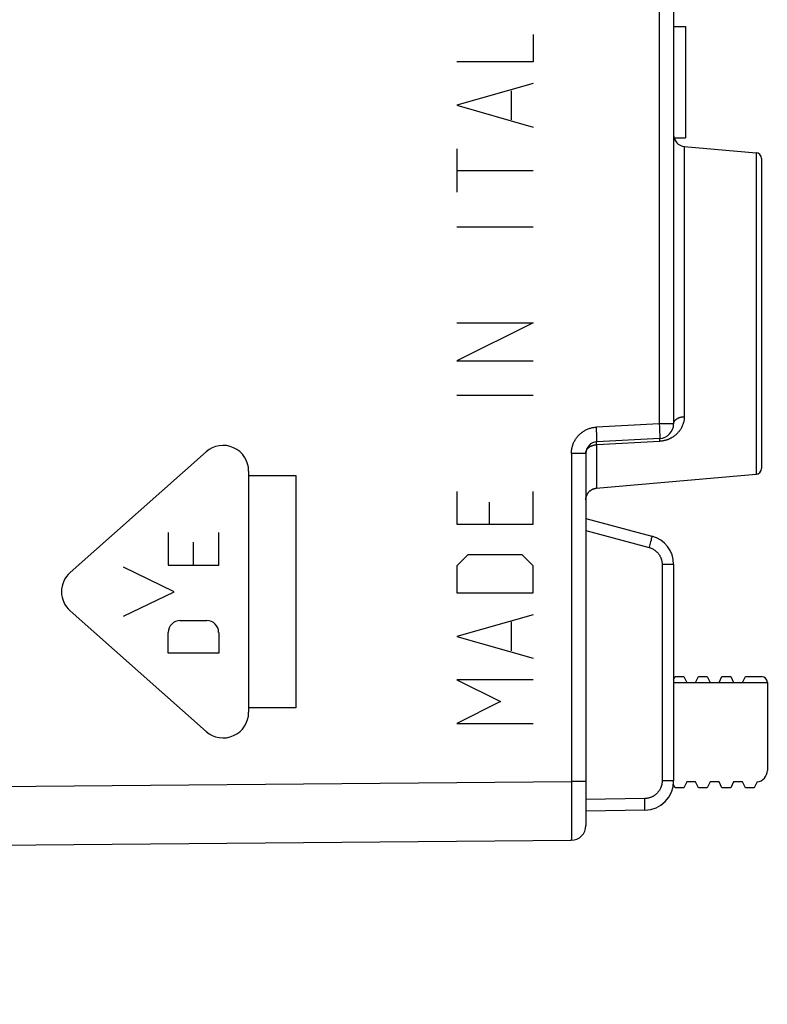
# Model space of a CAD drawing. Units: millimetres. Extents: x 80.8 to 176.2, y 87.6 to 158.4.
# Drawn here: x 106.3 to 119, y 98.3 to 115.1 of the extents above; entities that cross this region are included whole.
import ezdxf

# ---------------------------------------------------------------- set-up
doc = ezdxf.new("R2010")
doc.units = ezdxf.units.MM
doc.header["$LTSCALE"] = 16.335
doc.layers.get('0').update_dxf_attribs({"linetype": 'CONTINUOUS'})
for name, color, linetype in [('ASSI', 7, 'CONTINUOUS'), ('CURVE', 7, 'CONTINUOUS'), ('DRAFT', 7, 'CONTINUOUS')]:
    doc.layers.add(name, color=color, linetype=linetype)
doc.styles.get("Standard").update_dxf_attribs({"font": 'txt', "width": 0.8})
doc.dimstyles.new('DIMSTYLE_1', dxfattribs={"dimtxt": 3, "dimasz": 3, "dimexe": 1.5, "dimexo": 0.5, "dimgap": 0.75, "dimtad": 1, "dimdec": 1, "dimtxsty": 'STANDARD', "dimblk": '_FILLED', "dimblk1": '_FILLED', "dimblk2": '_FILLED', "dimcen": 0.09, "dimadec": 0, "dimazin": 0, "dimtfac": 1, "dimtdec": 1, "dimtofl": 0, "dimtmove": 0, "dimatfit": 3, "dimldrblk": '_FILLED', "dimfxl": 1, "dimtolj": 1, "dimarcsym": 0})

# ---------------------------------------------------------------- blocks, each defined once
blk = doc.blocks.new('_FILLED')
at = {"color": 0, "linetype": 'BYBLOCK'}
blk.add_solid([(0, 0), (-1, 0.3167), (-1, -0.3167)], dxfattribs=at)
blk = doc.blocks.new('*D0')
at = {"color": 7, "linetype": 'CONTINUOUS'}
for p, q in [((80.84, 98.832), (80.84, 156.128)), ((118.92, 127.374), (118.92, 156.128)), ((80.84, 154.628), (99.88, 154.628)), ((118.92, 154.628), (99.88, 154.628))]:
    blk.add_line(p, q, dxfattribs=at)
at = {"color": 7, "linetype": 'CONTINUOUS', "xscale": 3, "yscale": 3, "zscale": 3, "rotation": 180}
blk.add_blockref('_FILLED', (80.84, 154.628), dxfattribs=at)
at = {"color": 7, "linetype": 'CONTINUOUS', "xscale": 3, "yscale": 3, "zscale": 3}
blk.add_blockref('_FILLED', (118.92, 154.628), dxfattribs=at)
at = {"color": 7, "linetype": 'CONTINUOUS', "insert": (99.88, 158.378), "char_height": 3, "width": 11.89286, "attachment_point": 2, "line_spacing_factor": 0.9}
blk.add_mtext('38,1', dxfattribs=at)

msp = doc.modelspace()

# ---------------------------------------------------------------- linework, layer by layer
at = {"color": 253, "linetype": 'CONTINUOUS'}
for p, q in [((117.174, 126.212), (117.174, 108.244)), ((117.602, 112.981), (117.602, 108.367)), ((118.828, 112.874), (118.828, 107.383)), ((117.174, 108.244), (116.1, 108.188)), ((116.104, 108.123), (116.1, 108.188)), ((116.106, 108.071), (116.104, 108.123)), ((117.42, 108.244), (117.174, 108.244)), ((117.174, 108.244), (117.177, 108.188)), ((117.177, 108.188), (117.179, 108.136)), ((117.179, 108.136), (117.181, 108.096)), ((116.108, 108.032), (116.106, 108.071)), ((116.109, 108.005), (116.108, 108.032)), ((116.109, 107.987), (116.109, 108.005)), ((116.11, 107.972), (116.109, 107.987)), ((116.11, 107.963), (116.11, 107.972)), ((117.176, 107.945), (116.112, 107.888)), ((117.184, 107.946), (117.176, 107.945)), ((117.181, 108.096), (117.182, 108.068)), ((117.182, 108.068), (117.183, 108.049)), ((117.183, 108.049), (117.183, 108.033)), ((117.183, 108.033), (117.183, 108.023)), ((116.112, 107.888), (116.102, 107.888)), ((116.102, 107.888), (116.102, 107.145)), ((115.92, 107.738), (115.674, 107.738)), ((115.674, 107.738), (115.674, 102.134)), ((116.039, 107.128), (116.046, 107.132)), ((116.094, 107.144), (116.102, 107.145)), ((115.92, 106.422), (117.001, 106.132)), ((117.034, 106.26), (117.026, 106.229)), ((117.039, 106.282), (117.034, 106.26)), ((117.043, 106.295), (117.039, 106.282)), ((117.045, 106.303), (117.043, 106.295)), ((117.046, 106.31), (117.045, 106.303)), ((117.026, 106.229), (117.015, 106.186)), ((117.42, 105.843), (117.223, 105.843)), ((117.223, 105.843), (117.223, 102.146)), ((105.225, 102.043), (115.674, 102.134)), ((115.92, 102.134), (115.674, 102.134)), ((115.674, 102.134), (115.674, 102.082)), ((115.674, 102.082), (115.674, 102.004)), ((117.42, 102.146), (117.223, 102.146)), ((115.674, 102.004), (115.674, 101.926)), ((115.674, 101.926), (115.674, 101.85)), ((115.674, 101.85), (115.674, 101.751)), ((115.674, 101.751), (115.674, 101.59)), ((116.928, 101.846), (115.92, 101.828)), ((116.929, 101.79), (116.928, 101.846)), ((116.93, 101.746), (116.929, 101.79)), ((116.93, 101.713), (116.93, 101.746)), ((115.674, 101.59), (115.674, 101.446)), ((116.93, 101.696), (116.93, 101.713)), ((116.93, 101.681), (116.93, 101.696)), ((116.93, 101.673), (116.93, 101.681)), ((115.674, 101.446), (115.674, 101.325)), ((115.674, 101.325), (115.673, 101.243)), ((115.673, 101.243), (115.673, 101.192)), ((115.673, 101.192), (115.673, 101.162))]:
    msp.add_line(p, q, dxfattribs=at)
at = {"color": 7, "linetype": 'CONTINUOUS'}
for p, q in [((117.42, 126.212), (117.42, 108.244)), ((117.42, 115.028), (117.62, 115.028)), ((117.62, 115.028), (117.62, 113.128)), ((117.427, 113.128), (117.62, 113.128)), ((117.602, 112.981), (118.828, 112.874)), ((118.92, 112.774), (118.92, 107.482)), ((117.183, 107.994), (116.109, 107.938)), ((115.92, 107.738), (115.92, 101.384)), ((116.096, 107.144), (118.828, 107.383)), ((116.09, 107.143), (116.092, 107.143)), ((116.092, 107.143), (116.093, 107.143)), ((116.093, 107.143), (116.096, 107.144)), ((116.093, 107.143), (116.093, 107.143)), ((116.096, 107.144), (116.096, 107.144)), ((115.92, 106.628), (117.049, 106.326)), ((117.42, 105.843), (117.42, 102.146)), ((116.928, 101.646), (115.92, 101.628)), ((105.52, 101.046), (115.672, 101.134))]:
    msp.add_line(p, q, dxfattribs=at)
at = {"color": 253, "linetype": 'CONTINUOUS'}
for points in [[(117.602, 108.367), (117.602, 108.352), (117.601, 108.337), (117.6, 108.323), (117.598, 108.308), (117.595, 108.293), (117.592, 108.278), (117.588, 108.264), (117.584, 108.249), (117.579, 108.235), (117.574, 108.22), (117.568, 108.207), (117.562, 108.193), (117.555, 108.18), (117.548, 108.167), (117.541, 108.155), (117.533, 108.143), (117.525, 108.131), (117.517, 108.12), (117.509, 108.11), (117.5, 108.1), (117.492, 108.091), (117.484, 108.082), (117.475, 108.074), (117.467, 108.066), (117.459, 108.058), (117.45, 108.051), (117.442, 108.045), (117.435, 108.039), (117.427, 108.033), (117.419, 108.028), (117.412, 108.023), (117.405, 108.018), (117.397, 108.013), (117.39, 108.009), (117.383, 108.005), (117.376, 108.001), (117.369, 107.997), (117.361, 107.994), (117.354, 107.99), (117.346, 107.986), (117.338, 107.983), (117.33, 107.979), (117.322, 107.976), (117.313, 107.973), (117.305, 107.97), (117.296, 107.967), (117.287, 107.964), (117.278, 107.962), (117.27, 107.96), (117.261, 107.957), (117.252, 107.955), (117.243, 107.953), (117.234, 107.952)], [(117.42, 108.244), (117.42, 108.249), (117.42, 108.254), (117.421, 108.259), (117.422, 108.264), (117.424, 108.269), (117.426, 108.274), (117.428, 108.279), (117.43, 108.284), (117.433, 108.289), (117.436, 108.293), (117.44, 108.298), (117.444, 108.303), (117.448, 108.307), (117.452, 108.311), (117.457, 108.316), (117.461, 108.32), (117.467, 108.324), (117.472, 108.327), (117.478, 108.331), (117.484, 108.335), (117.49, 108.338), (117.496, 108.341), (117.503, 108.344), (117.51, 108.347), (117.517, 108.35), (117.524, 108.352), (117.531, 108.355), (117.539, 108.357), (117.546, 108.359), (117.554, 108.361), (117.562, 108.362), (117.57, 108.364), (117.578, 108.365), (117.586, 108.366), (117.594, 108.366), (117.602, 108.367)], [(115.674, 107.738), (115.674, 107.752), (115.675, 107.766), (115.676, 107.781), (115.677, 107.795), (115.679, 107.809), (115.682, 107.823), (115.685, 107.837), (115.688, 107.851), (115.692, 107.864), (115.696, 107.878), (115.701, 107.892), (115.706, 107.905), (115.711, 107.918), (115.717, 107.931), (115.724, 107.944), (115.73, 107.956), (115.737, 107.969), (115.745, 107.981), (115.753, 107.993), (115.761, 108.004), (115.77, 108.016), (115.779, 108.027), (115.788, 108.038), (115.798, 108.048), (115.807, 108.058), (115.818, 108.068), (115.828, 108.078), (115.839, 108.087), (115.85, 108.096), (115.862, 108.104), (115.874, 108.112), (115.886, 108.12), (115.898, 108.127), (115.91, 108.134), (115.923, 108.141), (115.936, 108.147), (115.949, 108.153), (115.962, 108.158), (115.975, 108.163), (115.989, 108.168), (116.003, 108.172), (116.017, 108.175), (116.03, 108.179), (116.044, 108.181), (116.058, 108.184), (116.072, 108.185), (116.086, 108.187), (116.1, 108.188)], [(116.109, 107.938), (116.109, 107.938), (116.109, 107.939), (116.11, 107.94), (116.11, 107.941), (116.11, 107.942)], [(116.11, 107.942), (116.11, 107.944), (116.11, 107.947), (116.11, 107.949), (116.11, 107.952), (116.11, 107.955), (116.11, 107.963)], [(117.183, 107.994), (117.182, 107.994), (117.182, 107.994), (117.181, 107.993), (117.18, 107.992), (117.18, 107.99), (117.18, 107.989), (117.179, 107.986), (117.179, 107.984), (117.178, 107.981), (117.178, 107.979), (117.177, 107.975), (117.177, 107.972), (117.177, 107.968), (117.177, 107.964), (117.176, 107.96), (117.176, 107.955), (117.176, 107.95), (117.176, 107.945)], [(117.183, 108.023), (117.183, 108.015), (117.183, 108.012), (117.183, 108.008), (117.183, 108.005), (117.183, 108.003), (117.183, 108.001), (117.183, 107.999), (117.183, 107.997), (117.183, 107.996), (117.183, 107.995), (117.183, 107.995), (117.183, 107.994)], [(117.234, 107.952), (117.225, 107.95), (117.217, 107.949), (117.208, 107.948), (117.2, 107.947), (117.192, 107.946), (117.184, 107.946)], [(115.92, 107.738), (115.92, 107.745), (115.92, 107.751), (115.921, 107.757), (115.922, 107.763), (115.924, 107.769), (115.926, 107.775), (115.928, 107.781), (115.93, 107.787), (115.933, 107.793), (115.936, 107.798), (115.94, 107.804), (115.944, 107.81), (115.948, 107.815), (115.952, 107.82), (115.957, 107.825), (115.961, 107.83), (115.967, 107.835), (115.972, 107.84), (115.978, 107.844), (115.984, 107.849), (115.99, 107.853), (115.996, 107.857), (116.003, 107.86), (116.01, 107.864), (116.017, 107.867), (116.024, 107.87), (116.031, 107.873), (116.039, 107.876), (116.046, 107.878), (116.054, 107.88), (116.062, 107.882), (116.07, 107.884), (116.078, 107.885), (116.086, 107.886), (116.094, 107.887), (116.102, 107.888)], [(116.102, 107.888), (116.103, 107.898), (116.103, 107.903), (116.103, 107.907), (116.103, 107.911), (116.104, 107.915), (116.104, 107.919), (116.104, 107.922), (116.105, 107.925), (116.105, 107.928)], [(116.105, 107.928), (116.106, 107.93), (116.106, 107.932), (116.106, 107.934), (116.107, 107.935), (116.107, 107.937), (116.108, 107.937), (116.109, 107.938)], [(115.972, 107.081), (115.978, 107.087), (115.984, 107.092), (115.99, 107.098), (115.996, 107.103), (116.003, 107.108), (116.01, 107.113), (116.017, 107.117), (116.024, 107.121), (116.031, 107.125), (116.039, 107.128)], [(116.046, 107.132), (116.054, 107.134), (116.062, 107.137), (116.07, 107.139), (116.078, 107.141), (116.086, 107.143), (116.094, 107.144)], [(116.102, 107.145), (116.102, 107.145), (116.101, 107.144), (116.101, 107.144), (116.099, 107.144), (116.098, 107.144), (116.096, 107.144)], [(115.92, 106.946), (115.92, 106.954), (115.92, 106.962), (115.921, 106.97), (115.922, 106.978), (115.924, 106.987), (115.926, 106.995), (115.928, 107.002), (115.93, 107.01), (115.933, 107.018), (115.936, 107.026), (115.94, 107.033), (115.944, 107.041), (115.948, 107.048), (115.952, 107.055), (115.957, 107.061), (115.961, 107.068), (115.967, 107.075), (115.972, 107.081)], [(117.049, 106.326), (117.049, 106.325), (117.049, 106.325), (117.049, 106.324), (117.049, 106.323), (117.049, 106.321), (117.048, 106.32), (117.048, 106.318), (117.047, 106.315), (117.047, 106.313), (117.046, 106.31)], [(117.015, 106.186), (117.003, 106.14), (117.001, 106.132)], [(117.001, 106.132), (117.01, 106.13), (117.019, 106.127), (117.027, 106.124), (117.036, 106.12), (117.045, 106.117), (117.053, 106.113), (117.062, 106.109), (117.07, 106.104), (117.078, 106.1), (117.086, 106.095), (117.094, 106.089), (117.101, 106.084), (117.109, 106.078), (117.116, 106.072), (117.123, 106.066), (117.13, 106.06), (117.137, 106.053), (117.143, 106.047), (117.149, 106.04), (117.155, 106.033), (117.161, 106.025), (117.167, 106.018), (117.172, 106.01), (117.177, 106.002), (117.182, 105.994), (117.187, 105.986), (117.191, 105.978), (117.195, 105.969), (117.199, 105.961), (117.202, 105.952), (117.206, 105.943), (117.209, 105.935), (117.211, 105.926), (117.214, 105.917), (117.216, 105.907), (117.218, 105.898), (117.219, 105.889), (117.221, 105.88), (117.222, 105.871), (117.222, 105.861), (117.223, 105.852), (117.223, 105.843)], [(117.223, 102.146), (117.223, 102.137), (117.223, 102.127), (117.222, 102.118), (117.221, 102.109), (117.22, 102.1), (117.218, 102.091), (117.216, 102.082), (117.214, 102.073), (117.212, 102.064), (117.209, 102.056), (117.206, 102.047), (117.203, 102.038), (117.2, 102.03), (117.196, 102.022), (117.192, 102.013), (117.188, 102.005), (117.184, 101.997), (117.179, 101.989), (117.174, 101.982), (117.169, 101.974), (117.164, 101.967), (117.158, 101.959), (117.152, 101.952), (117.146, 101.945), (117.14, 101.939), (117.134, 101.932), (117.127, 101.926), (117.12, 101.92), (117.113, 101.914), (117.106, 101.908), (117.099, 101.903), (117.092, 101.897), (117.084, 101.892), (117.076, 101.888), (117.068, 101.883), (117.06, 101.879), (117.052, 101.875), (117.044, 101.871), (117.035, 101.867), (117.027, 101.864), (117.018, 101.861), (117.009, 101.858), (117.001, 101.856), (116.992, 101.854), (116.983, 101.852), (116.974, 101.85), (116.965, 101.849), (116.956, 101.847), (116.947, 101.847), (116.937, 101.846), (116.928, 101.846)], [(116.928, 101.646), (116.928, 101.646), (116.929, 101.646), (116.929, 101.647), (116.929, 101.648), (116.929, 101.65), (116.929, 101.652), (116.929, 101.654), (116.929, 101.656), (116.929, 101.659), (116.929, 101.662), (116.929, 101.665), (116.93, 101.673)], [(115.673, 101.162), (115.673, 101.151), (115.672, 101.147), (115.672, 101.143), (115.672, 101.14), (115.672, 101.137), (115.672, 101.136), (115.672, 101.135), (115.672, 101.134)]]:
    msp.add_lwpolyline(points, dxfattribs=at)
at = {"color": 7, "linetype": 'CONTINUOUS'}
for points in [[(116.039, 107.128), (116.042, 107.13), (116.045, 107.131), (116.049, 107.132), (116.052, 107.134), (116.055, 107.135), (116.058, 107.136), (116.061, 107.137), (116.064, 107.137)], [(116.064, 107.137), (116.067, 107.138), (116.069, 107.139), (116.072, 107.14), (116.074, 107.14), (116.077, 107.141), (116.079, 107.141), (116.081, 107.141), (116.083, 107.142), (116.085, 107.142), (116.087, 107.142), (116.089, 107.143), (116.09, 107.143)]]:
    msp.add_lwpolyline(points, dxfattribs=at)
for centre, radius, start, end in [((117.62, 113.18), 0.2, 180, 265), ((118.82, 112.774), 0.1, 0, 85), ((117.17, 108.244), 0.25, 273, 360), ((116.12, 107.738), 0.2, 93, 180), ((118.82, 107.482), 0.1, 281.8689, 360), ((116.92, 105.843), 0.5, 359.9996, 75.0004), ((116.92, 102.146), 0.5, 270.9996, 0.0004), ((115.67, 101.384), 0.25, 270.5, 360)]:
    msp.add_arc(centre, radius, start, end, dxfattribs=at)
at = {"layer": 'ASSI', "color": 253, "linetype": 'CONTINUOUS'}
for p, q in [((117.174, 126.212), (117.174, 108.244)), ((117.602, 112.981), (117.602, 108.367)), ((118.828, 112.874), (118.828, 107.383)), ((117.174, 108.244), (116.1, 108.188)), ((116.104, 108.123), (116.1, 108.188)), ((116.106, 108.071), (116.104, 108.123)), ((117.42, 108.244), (117.174, 108.244)), ((117.174, 108.244), (117.177, 108.188)), ((117.177, 108.188), (117.179, 108.136)), ((117.179, 108.136), (117.181, 108.096)), ((116.108, 108.032), (116.106, 108.071)), ((116.109, 108.005), (116.108, 108.032)), ((116.109, 107.987), (116.109, 108.005)), ((116.11, 107.972), (116.109, 107.987)), ((116.11, 107.963), (116.11, 107.972)), ((117.176, 107.945), (116.112, 107.888)), ((117.184, 107.946), (117.176, 107.945)), ((117.181, 108.096), (117.182, 108.068)), ((117.182, 108.068), (117.183, 108.049)), ((117.183, 108.049), (117.183, 108.033)), ((117.183, 108.033), (117.183, 108.023)), ((116.112, 107.888), (116.102, 107.888)), ((116.102, 107.888), (116.102, 107.145)), ((115.92, 107.738), (115.674, 107.738)), ((115.674, 107.738), (115.674, 102.134)), ((116.094, 107.144), (116.102, 107.145)), ((115.92, 106.422), (117.001, 106.132)), ((117.034, 106.26), (117.026, 106.229)), ((117.039, 106.282), (117.034, 106.26)), ((117.043, 106.295), (117.039, 106.282)), ((117.045, 106.303), (117.043, 106.295)), ((117.046, 106.31), (117.045, 106.303)), ((117.026, 106.229), (117.015, 106.186)), ((117.42, 105.843), (117.223, 105.843)), ((117.223, 105.843), (117.223, 102.146)), ((105.225, 102.043), (115.674, 102.134)), ((115.92, 102.134), (115.674, 102.134)), ((115.674, 102.134), (115.674, 102.082)), ((115.674, 102.082), (115.674, 102.004)), ((117.42, 102.146), (117.223, 102.146)), ((115.674, 102.004), (115.674, 101.926)), ((115.674, 101.926), (115.674, 101.85)), ((115.674, 101.85), (115.674, 101.751)), ((115.674, 101.751), (115.674, 101.59)), ((116.928, 101.846), (115.92, 101.828)), ((116.929, 101.79), (116.928, 101.846)), ((116.93, 101.746), (116.929, 101.79)), ((116.93, 101.713), (116.93, 101.746)), ((115.674, 101.59), (115.674, 101.446)), ((116.93, 101.696), (116.93, 101.713)), ((116.93, 101.681), (116.93, 101.696)), ((116.93, 101.673), (116.93, 101.681)), ((115.674, 101.446), (115.674, 101.325)), ((115.674, 101.325), (115.673, 101.243)), ((115.673, 101.243), (115.673, 101.192)), ((115.673, 101.192), (115.673, 101.162))]:
    msp.add_line(p, q, dxfattribs=at)
at = {"layer": 'ASSI', "color": 7, "linetype": 'CONTINUOUS'}
for p, q in [((117.42, 126.212), (117.42, 108.244)), ((117.42, 115.028), (117.62, 115.028)), ((117.62, 115.028), (117.62, 113.128)), ((117.427, 113.128), (117.62, 113.128)), ((117.602, 112.981), (118.828, 112.874)), ((118.92, 112.774), (118.92, 107.482)), ((117.183, 107.994), (116.109, 107.938)), ((115.92, 107.738), (115.92, 101.384)), ((116.096, 107.144), (118.828, 107.383)), ((116.048, 107.132), (116.058, 107.136)), ((116.058, 107.136), (116.067, 107.138)), ((116.091, 107.143), (116.093, 107.143)), ((116.093, 107.143), (116.096, 107.144)), ((115.92, 106.628), (117.049, 106.326)), ((117.42, 105.843), (117.42, 102.146)), ((116.928, 101.646), (115.92, 101.628)), ((105.518, 101.046), (115.672, 101.134))]:
    msp.add_line(p, q, dxfattribs=at)
at = {"layer": 'ASSI', "color": 253, "linetype": 'CONTINUOUS'}
for points in [[(117.602, 108.367), (117.602, 108.352), (117.601, 108.337), (117.6, 108.323), (117.598, 108.308), (117.595, 108.293), (117.592, 108.278), (117.588, 108.264), (117.584, 108.249), (117.579, 108.235), (117.574, 108.22), (117.568, 108.207), (117.562, 108.193), (117.555, 108.18), (117.548, 108.167), (117.541, 108.155), (117.533, 108.143), (117.525, 108.131), (117.517, 108.12), (117.509, 108.11), (117.5, 108.1), (117.492, 108.091), (117.484, 108.082), (117.475, 108.074), (117.467, 108.066), (117.459, 108.058), (117.45, 108.051), (117.442, 108.045), (117.435, 108.039), (117.427, 108.033), (117.419, 108.028), (117.412, 108.023), (117.405, 108.018), (117.397, 108.013), (117.39, 108.009), (117.383, 108.005), (117.376, 108.001), (117.369, 107.997), (117.361, 107.994), (117.354, 107.99), (117.346, 107.986), (117.338, 107.983), (117.33, 107.979), (117.322, 107.976), (117.313, 107.973), (117.305, 107.97), (117.296, 107.967), (117.287, 107.964), (117.278, 107.962)], [(117.42, 108.244), (117.42, 108.249), (117.42, 108.254), (117.421, 108.259), (117.422, 108.264), (117.424, 108.269), (117.426, 108.274), (117.428, 108.279), (117.43, 108.284), (117.433, 108.289), (117.436, 108.293), (117.44, 108.298), (117.444, 108.303), (117.448, 108.307), (117.452, 108.311), (117.457, 108.316), (117.461, 108.32), (117.467, 108.324), (117.472, 108.327), (117.478, 108.331), (117.484, 108.335), (117.49, 108.338), (117.496, 108.341), (117.503, 108.344), (117.51, 108.347), (117.517, 108.35), (117.524, 108.352), (117.531, 108.355), (117.539, 108.357), (117.546, 108.359), (117.554, 108.361), (117.562, 108.362), (117.57, 108.364), (117.578, 108.365), (117.586, 108.366), (117.594, 108.366), (117.602, 108.367)], [(115.674, 107.738), (115.674, 107.752), (115.675, 107.766), (115.676, 107.781), (115.677, 107.795), (115.679, 107.809), (115.682, 107.823), (115.685, 107.837), (115.688, 107.851), (115.692, 107.864), (115.696, 107.878), (115.701, 107.892), (115.706, 107.905), (115.711, 107.918), (115.717, 107.931), (115.724, 107.944), (115.73, 107.956), (115.737, 107.969), (115.745, 107.981), (115.753, 107.993), (115.761, 108.004), (115.77, 108.016), (115.779, 108.027), (115.788, 108.038), (115.798, 108.048), (115.807, 108.058), (115.818, 108.068), (115.828, 108.078), (115.839, 108.087), (115.85, 108.096), (115.862, 108.104), (115.874, 108.112), (115.886, 108.12), (115.898, 108.127), (115.91, 108.134), (115.923, 108.141), (115.936, 108.147), (115.949, 108.153), (115.962, 108.158), (115.975, 108.163), (115.989, 108.168), (116.003, 108.172), (116.017, 108.175), (116.03, 108.179), (116.044, 108.181), (116.058, 108.184), (116.072, 108.185), (116.086, 108.187), (116.1, 108.188)], [(116.109, 107.938), (116.109, 107.938), (116.109, 107.939), (116.11, 107.94), (116.11, 107.941), (116.11, 107.942), (116.11, 107.944), (116.11, 107.947), (116.11, 107.949), (116.11, 107.952), (116.11, 107.955), (116.11, 107.963)], [(117.183, 107.994), (117.182, 107.994), (117.182, 107.994), (117.181, 107.993), (117.18, 107.992), (117.18, 107.99), (117.18, 107.989), (117.179, 107.986), (117.179, 107.984), (117.178, 107.981), (117.178, 107.979), (117.177, 107.975), (117.177, 107.972), (117.177, 107.968), (117.177, 107.964), (117.176, 107.96), (117.176, 107.955), (117.176, 107.95), (117.176, 107.945)], [(117.183, 108.023), (117.183, 108.015), (117.183, 108.012), (117.183, 108.008), (117.183, 108.005), (117.183, 108.003), (117.183, 108.001), (117.183, 107.999), (117.183, 107.997), (117.183, 107.996), (117.183, 107.995), (117.183, 107.995), (117.183, 107.994)], [(117.278, 107.962), (117.27, 107.96), (117.261, 107.957), (117.252, 107.955), (117.243, 107.953), (117.234, 107.952), (117.225, 107.95), (117.217, 107.949), (117.208, 107.948), (117.2, 107.947), (117.192, 107.946), (117.184, 107.946)], [(115.92, 107.738), (115.92, 107.745), (115.92, 107.751), (115.921, 107.757), (115.922, 107.763), (115.924, 107.769), (115.926, 107.775), (115.928, 107.781), (115.93, 107.787), (115.933, 107.793), (115.936, 107.798), (115.94, 107.804), (115.944, 107.81), (115.948, 107.815), (115.952, 107.82), (115.957, 107.825), (115.961, 107.83), (115.967, 107.835), (115.972, 107.84), (115.978, 107.844), (115.984, 107.849), (115.99, 107.853), (115.996, 107.857), (116.003, 107.86), (116.01, 107.864), (116.017, 107.867), (116.024, 107.87), (116.031, 107.873), (116.039, 107.876), (116.046, 107.878), (116.054, 107.88), (116.062, 107.882), (116.07, 107.884), (116.078, 107.885), (116.086, 107.886), (116.094, 107.887), (116.102, 107.888)], [(116.102, 107.888), (116.103, 107.898), (116.103, 107.903), (116.103, 107.907), (116.103, 107.911), (116.104, 107.915), (116.104, 107.919), (116.104, 107.922), (116.105, 107.925), (116.105, 107.928), (116.106, 107.93), (116.106, 107.932), (116.106, 107.934), (116.107, 107.935), (116.107, 107.937), (116.108, 107.937), (116.109, 107.938), (116.109, 107.938)], [(115.972, 107.081), (115.978, 107.087), (115.984, 107.092), (115.99, 107.098), (115.996, 107.103), (116.003, 107.108), (116.01, 107.113), (116.017, 107.117), (116.024, 107.121), (116.031, 107.125), (116.039, 107.128), (116.046, 107.132)], [(116.046, 107.132), (116.054, 107.134), (116.062, 107.137), (116.07, 107.139), (116.078, 107.141), (116.086, 107.143), (116.094, 107.144)], [(116.102, 107.145), (116.102, 107.145), (116.101, 107.144), (116.101, 107.144), (116.099, 107.144), (116.098, 107.144), (116.096, 107.144)], [(115.92, 106.954), (115.92, 106.954), (115.92, 106.962), (115.921, 106.97), (115.922, 106.978), (115.924, 106.987), (115.926, 106.995), (115.928, 107.002), (115.93, 107.01), (115.933, 107.018), (115.936, 107.026), (115.94, 107.033), (115.944, 107.041), (115.948, 107.048), (115.952, 107.055), (115.957, 107.061), (115.961, 107.068), (115.967, 107.075), (115.972, 107.081)], [(117.049, 106.326), (117.049, 106.325), (117.049, 106.325), (117.049, 106.324), (117.049, 106.323), (117.049, 106.321), (117.048, 106.32), (117.048, 106.318), (117.047, 106.315), (117.047, 106.313), (117.046, 106.31)], [(117.015, 106.186), (117.003, 106.14), (117.001, 106.132)], [(117.001, 106.132), (117.01, 106.13), (117.019, 106.127), (117.027, 106.124), (117.036, 106.12), (117.045, 106.117), (117.053, 106.113), (117.062, 106.109), (117.07, 106.104), (117.078, 106.1), (117.086, 106.095), (117.094, 106.089), (117.101, 106.084), (117.109, 106.078), (117.116, 106.072), (117.123, 106.066), (117.13, 106.06), (117.137, 106.053), (117.143, 106.047), (117.149, 106.04), (117.155, 106.033), (117.161, 106.025), (117.167, 106.018), (117.172, 106.01), (117.177, 106.002), (117.182, 105.994), (117.187, 105.986), (117.191, 105.978), (117.195, 105.969), (117.199, 105.961), (117.202, 105.952), (117.206, 105.943), (117.209, 105.935), (117.211, 105.926), (117.214, 105.917), (117.216, 105.907), (117.218, 105.898), (117.219, 105.889), (117.221, 105.88), (117.222, 105.871), (117.222, 105.861), (117.223, 105.852), (117.223, 105.843)], [(117.223, 102.146), (117.223, 102.137), (117.223, 102.127), (117.222, 102.118), (117.221, 102.109), (117.22, 102.1), (117.218, 102.091), (117.216, 102.082), (117.214, 102.073), (117.212, 102.064), (117.209, 102.056), (117.206, 102.047), (117.203, 102.038), (117.2, 102.03), (117.196, 102.022), (117.192, 102.013), (117.188, 102.005), (117.184, 101.997), (117.179, 101.989), (117.174, 101.982), (117.169, 101.974), (117.164, 101.967), (117.158, 101.959), (117.152, 101.952), (117.146, 101.945), (117.14, 101.939), (117.134, 101.932), (117.127, 101.926), (117.12, 101.92), (117.113, 101.914), (117.106, 101.908), (117.099, 101.903), (117.092, 101.897), (117.084, 101.892), (117.076, 101.888), (117.068, 101.883), (117.06, 101.879), (117.052, 101.875), (117.044, 101.871), (117.035, 101.867), (117.027, 101.864), (117.018, 101.861), (117.009, 101.858), (117.001, 101.856), (116.992, 101.854), (116.983, 101.852), (116.974, 101.85), (116.965, 101.849), (116.956, 101.847), (116.947, 101.847), (116.937, 101.846), (116.928, 101.846)], [(116.928, 101.646), (116.928, 101.646), (116.929, 101.646), (116.929, 101.647), (116.929, 101.648), (116.929, 101.65), (116.929, 101.652), (116.929, 101.654), (116.929, 101.656), (116.929, 101.659), (116.929, 101.662), (116.929, 101.665), (116.93, 101.673)], [(115.673, 101.162), (115.673, 101.151), (115.672, 101.147), (115.672, 101.143), (115.672, 101.14), (115.672, 101.137), (115.672, 101.136), (115.672, 101.135), (115.672, 101.134)]]:
    msp.add_lwpolyline(points, dxfattribs=at)
at = {"layer": 'ASSI', "color": 7, "linetype": 'CONTINUOUS'}
for points in [[(115.92, 106.962), (115.92, 106.962), (115.922, 106.978), (115.925, 106.993), (115.93, 107.008), (115.935, 107.022), (115.941, 107.036), (115.948, 107.049), (115.956, 107.061), (115.965, 107.072), (115.974, 107.083), (115.984, 107.092), (115.994, 107.101), (116.004, 107.109), (116.015, 107.116), (116.026, 107.122), (116.037, 107.128), (116.048, 107.132)], [(116.067, 107.138), (116.076, 107.14), (116.083, 107.142), (116.089, 107.143), (116.091, 107.143)]]:
    msp.add_lwpolyline(points, dxfattribs=at)
for centre, radius, start, end in [((117.62, 113.18), 0.2, 180, 265), ((118.82, 112.774), 0.1, 0, 85), ((117.17, 108.244), 0.25, 273, 360), ((116.12, 107.738), 0.2, 93, 180), ((118.82, 107.482), 0.1, 275, 360), ((116.92, 105.843), 0.5, 359.9996, 75.0004), ((116.92, 102.146), 0.5, 270.9996, 0.0004), ((115.67, 101.384), 0.25, 270.5, 360)]:
    msp.add_arc(centre, radius, start, end, dxfattribs=at)
at = {"layer": 'CURVE', "color": 253, "linetype": 'CONTINUOUS'}
for p, q in [((115.02, 114.89), (115.02, 114.426)), ((115.02, 114.426), (113.72, 114.426)), ((115.02, 114.054), (113.72, 113.683)), ((114.648, 113.931), (114.648, 113.435)), ((113.72, 113.683), (115.02, 113.311)), ((113.72, 112.94), (113.72, 112.197)), ((113.72, 112.569), (115.02, 112.569)), ((113.72, 111.609), (115.02, 111.609)), ((113.72, 109.969), (115.02, 109.969)), ((115.02, 109.969), (113.72, 109.319)), ((113.72, 109.319), (115.02, 109.319)), ((113.72, 108.731), (115.02, 108.731)), ((107.114, 105.705), (109.436, 107.765)), ((110.162, 107.438), (110.162, 103.318)), ((110.162, 107.361), (110.967, 107.361)), ((110.967, 107.361), (110.967, 103.395)), ((113.72, 107.09), (113.72, 106.533)), ((115.02, 106.533), (115.02, 107.09)), ((114.277, 106.533), (114.277, 106.904)), ((113.72, 106.533), (115.02, 106.533)), ((108.789, 106.39), (108.789, 105.832)), ((109.651, 105.832), (109.651, 106.39)), ((109.22, 105.832), (109.22, 106.223)), ((113.905, 106.007), (113.72, 105.821)), ((114.834, 106.007), (113.905, 106.007)), ((115.02, 105.821), (114.834, 106.007)), ((108.889, 105.378), (108.026, 105.799)), ((108.789, 105.832), (109.651, 105.832)), ((113.72, 105.821), (113.72, 105.357)), ((115.02, 105.357), (115.02, 105.821)), ((108.026, 104.958), (108.889, 105.378)), ((113.72, 105.357), (115.02, 105.357)), ((109.435, 102.991), (107.114, 105.051)), ((115.02, 104.985), (113.72, 104.614)), ((108.99, 104.884), (109.449, 104.884)), ((114.648, 104.861), (114.648, 104.366)), ((108.789, 104.326), (108.789, 104.683)), ((109.651, 104.683), (109.651, 104.326)), ((113.72, 104.614), (115.02, 104.242)), ((109.651, 104.326), (108.789, 104.326)), ((115.02, 103.871), (113.72, 103.871)), ((113.72, 103.871), (114.462, 103.5)), ((114.462, 103.5), (113.72, 103.128)), ((110.967, 103.395), (110.162, 103.395)), ((113.72, 103.128), (115.02, 103.128))]:
    msp.add_line(p, q, dxfattribs=at)
for centre, major_axis, start_param, end_param in [((109.725, 107.438), (0.437, 0), 0, 2.296029), ((107.403, 105.378), (0, 0.437), 0.725797, 2.415796), ((108.99, 104.683), (0.201, 0), 1.570796, 3.141593), ((109.449, 104.683), (0.201, 0), 0, 1.570796), ((109.725, 103.318), (0, 0.437), -3.867389, -1.570796)]:
    msp.add_ellipse(centre, major_axis=major_axis, ratio=1, start_param=start_param, end_param=end_param, dxfattribs=at)
at = {"layer": 'DRAFT', "color": 7, "linetype": 'CONTINUOUS'}
for p, q in [((117.42, 103.878), (117.445, 103.928)), ((117.445, 103.928), (117.595, 103.928)), ((117.595, 103.928), (117.645, 103.828)), ((117.795, 103.828), (117.845, 103.928)), ((117.845, 103.928), (117.995, 103.928)), ((117.995, 103.928), (118.045, 103.828)), ((118.195, 103.828), (118.245, 103.928)), ((118.245, 103.928), (118.395, 103.928)), ((118.395, 103.928), (118.445, 103.828)), ((118.595, 103.828), (118.645, 103.928)), ((118.645, 103.928), (118.92, 103.928)), ((117.42, 103.828), (119.02, 103.828)), ((119.02, 103.828), (119.02, 102.327)), ((117.445, 102.028), (117.416, 102.085)), ((117.645, 102.128), (117.595, 102.028)), ((117.795, 102.128), (117.645, 102.128)), ((117.845, 102.028), (117.795, 102.128)), ((118.045, 102.128), (117.995, 102.028)), ((118.195, 102.128), (118.045, 102.128)), ((118.245, 102.028), (118.195, 102.128)), ((118.445, 102.128), (118.395, 102.028)), ((118.595, 102.128), (118.445, 102.128)), ((118.645, 102.028), (118.595, 102.128)), ((118.845, 102.128), (118.795, 102.028)), ((117.595, 102.028), (117.445, 102.028)), ((117.995, 102.028), (117.845, 102.028)), ((118.395, 102.028), (118.245, 102.028)), ((118.795, 102.028), (118.645, 102.028))]:
    msp.add_line(p, q, dxfattribs=at)
for centre, radius, start, end in [((118.92, 103.828), 0.1, 0, 90), ((118.82, 102.327), 0.2, 277.1808, 360)]:
    msp.add_arc(centre, radius, start, end, dxfattribs=at)

# ---------------------------------------------------------------- dimensions: what is measured, and where the dimension line sits
at = {"color": 7, "linetype": 'CONTINUOUS'}
dim = msp.add_linear_dim(base=(80.84, 154.628), p1=(118.92, 126.874), p2=(80.84, 98.332), angle=180, dimstyle='DIMSTYLE_1', dxfattribs=at)
dim.commit()
dim.dimension.update_dxf_attribs({"geometry": '*D0', "text_midpoint": (99.451, 154.628), "dimtype": 160})

doc.saveas('drawing.dxf')
